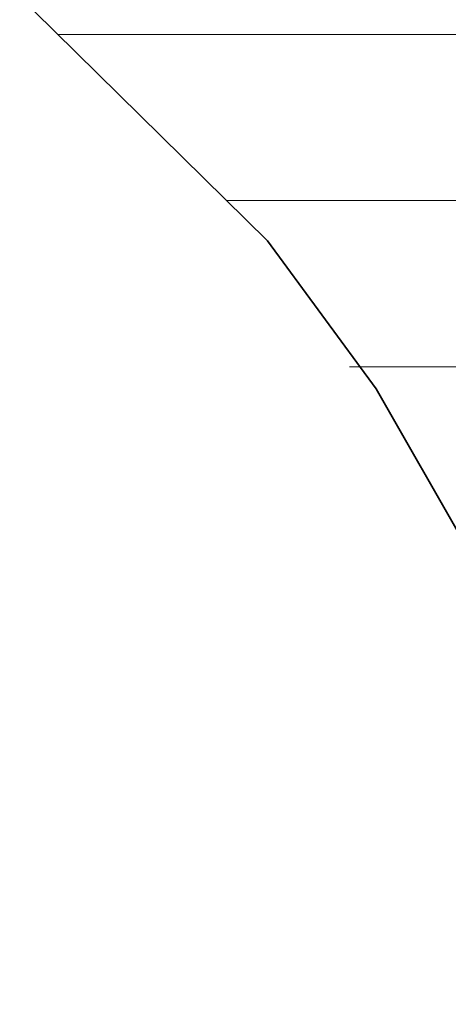
# Model space of a CAD drawing. Units: millimetres. Extents: x 59 to 11996, y 24 to 8424.
# Drawn here: x 8346 to 8364, y 435 to 477 of the extents above; entities that cross this region are included whole.
import ezdxf

# ---------------------------------------------------------------- set-up
doc = ezdxf.new("R2010")
doc.units = ezdxf.units.MM
doc.header["$MEASUREMENT"] = 0
doc.layers.add('(1) Shape lines', color=7, linetype='Continuous', lineweight=35)
doc.layers.add('(9) Sheet', color=7, linetype='Continuous', lineweight=35)

# ---------------------------------------------------------------- blocks, each defined once
blk = doc.blocks.new('HATCH_161_86af2c14-e289-4649-a1d1-e13de7ce3019')
at = {"layer": '(1) Shape lines', "color": 0, "lineweight": 9}
blk.add_line((8354.074, 476), (8347.682, 476), dxfattribs=at)
blk = doc.blocks.new('HATCH_162_18cdec3d-b9e7-478a-a812-daab5156d067')
at = {"layer": '(1) Shape lines', "color": 0, "lineweight": 9}
blk.add_line((8354.486, 476), (8354.074, 476), dxfattribs=at)
blk = doc.blocks.new('HATCH_165_47fbc1f6-b927-4ab0-be36-1808b15b8f5d')
at = {"layer": '(1) Shape lines', "color": 0, "lineweight": 9}
for p, q in [((8356.033, 476), (8354.486, 476)), ((8356.108, 469), (8354.796, 469))]:
    blk.add_line(p, q, dxfattribs=at)
blk = doc.blocks.new('HATCH_166_8977a01e-267e-4200-89bb-62631f97e7ae')
at = {"layer": '(1) Shape lines', "color": 0, "lineweight": 9}
for p, q in [((8356.122, 476), (8356.033, 476)), ((8356.122, 469), (8356.108, 469))]:
    blk.add_line(p, q, dxfattribs=at)
blk = doc.blocks.new('HATCH_169_56ebb932-a4de-472d-b9d2-5de5a508743d')
at = {"layer": '(1) Shape lines', "color": 0, "lineweight": 9}
for p, q in [((8356.499, 476), (8356.122, 476)), ((8356.517, 469), (8356.122, 469))]:
    blk.add_line(p, q, dxfattribs=at)
blk = doc.blocks.new('HATCH_170_b5358fcf-c89b-4a91-9fc5-9ca8bca3059d')
at = {"layer": '(1) Shape lines', "color": 0, "lineweight": 9}
for p, q in [((8356.521, 476), (8356.499, 476)), ((8356.521, 469), (8356.517, 469))]:
    blk.add_line(p, q, dxfattribs=at)
blk = doc.blocks.new('HATCH_173_acc564e3-4e62-4f83-9016-a15ba4ffb432')
at = {"layer": '(1) Shape lines', "color": 0, "lineweight": 9}
for p, q in [((8360.204, 476), (8356.521, 476)), ((8360.381, 469), (8356.521, 469)), ((8360.558, 462), (8359.969, 462))]:
    blk.add_line(p, q, dxfattribs=at)
blk = doc.blocks.new('HATCH_174_c521097c-d557-4a8a-9657-4eda2b24718d')
at = {"layer": '(1) Shape lines', "color": 0, "lineweight": 9}
for p, q in [((8360.582, 476), (8360.204, 476)), ((8360.582, 469), (8360.381, 469)), ((8360.582, 462), (8360.558, 462))]:
    blk.add_line(p, q, dxfattribs=at)
blk = doc.blocks.new('HATCH_179_8e105c10-500e-47ae-ac1f-ae3dd02bbc37')
at = {"layer": '(1) Shape lines', "color": 0, "lineweight": 9}
for p, q in [((8362.867, 476), (8360.582, 476)), ((8362.976, 469), (8360.582, 469)), ((8363.085, 462), (8360.582, 462))]:
    blk.add_line(p, q, dxfattribs=at)
blk = doc.blocks.new('HATCH_180_3efb6daa-5da7-4774-9da3-0334d1668efd')
at = {"layer": '(1) Shape lines', "color": 0, "lineweight": 9}
for p, q in [((8363.161, 476), (8362.867, 476)), ((8363.161, 469), (8362.976, 469)), ((8363.161, 462), (8363.085, 462))]:
    blk.add_line(p, q, dxfattribs=at)
blk = doc.blocks.new('HATCH_185_91a7a8c3-c27c-4c1e-9460-90e0b6565084')
at = {"layer": '(1) Shape lines', "color": 0, "lineweight": 9}
for p, q in [((8363.68, 476), (8363.161, 476)), ((8363.705, 469), (8363.161, 469)), ((8363.73, 462), (8363.161, 462))]:
    blk.add_line(p, q, dxfattribs=at)
blk = doc.blocks.new('HATCH_186_6d90e8cc-cd60-48e1-9bee-606c555ac2c8')
at = {"layer": '(1) Shape lines', "color": 0, "lineweight": 9}
for p, q in [((8363.75, 476), (8363.68, 476)), ((8363.75, 469), (8363.705, 469)), ((8363.75, 462), (8363.73, 462))]:
    blk.add_line(p, q, dxfattribs=at)
blk = doc.blocks.new('HATCH_191_7ff917f6-7c76-4103-8a99-a93953d78102')
at = {"layer": '(1) Shape lines', "color": 0, "lineweight": 9}
for p, q in [((8364.758, 476), (8363.75, 476)), ((8364.806, 469), (8363.75, 469)), ((8364.854, 462), (8363.75, 462))]:
    blk.add_line(p, q, dxfattribs=at)
blk = doc.blocks.new('GROUP_0_368a8a3d-1199-4f26-9f28-ac9459be0800')
at = {"layer": '(9) Sheet', "color": 7, "linetype": 'Continuous', "lineweight": 35, "ltscale": 20}
blk.add_lwpolyline([(8331.442, 491.98), (8356.521, 467.302), (8361.092, 461.066), (8364.905, 454.41), (8367.489, 447.694), (8368.374, 441.282), (8368.032, 438.302), (8367.088, 435.533), (8365.484, 433.021), (8363.161, 430.81), (8360.06, 428.946), (8356.122, 427.474), (8351.289, 426.438), (8345.5, 425.886)], dxfattribs=at)
at = {"layer": '(1) Shape lines', "color": 154, "linetype": 'ByBlock'}
for name in ['HATCH_180_3efb6daa-5da7-4774-9da3-0334d1668efd', 'HATCH_185_91a7a8c3-c27c-4c1e-9460-90e0b6565084', 'HATCH_186_6d90e8cc-cd60-48e1-9bee-606c555ac2c8', 'HATCH_191_7ff917f6-7c76-4103-8a99-a93953d78102', 'HATCH_162_18cdec3d-b9e7-478a-a812-daab5156d067', 'HATCH_165_47fbc1f6-b927-4ab0-be36-1808b15b8f5d', 'HATCH_166_8977a01e-267e-4200-89bb-62631f97e7ae', 'HATCH_169_56ebb932-a4de-472d-b9d2-5de5a508743d', 'HATCH_170_b5358fcf-c89b-4a91-9fc5-9ca8bca3059d', 'HATCH_173_acc564e3-4e62-4f83-9016-a15ba4ffb432', 'HATCH_174_c521097c-d557-4a8a-9657-4eda2b24718d', 'HATCH_179_8e105c10-500e-47ae-ac1f-ae3dd02bbc37', 'HATCH_161_86af2c14-e289-4649-a1d1-e13de7ce3019']:
    blk.add_blockref(name, (0, 0), dxfattribs=at)

msp = doc.modelspace()

# ---------------------------------------------------------------- block references
at = {"color": 7, "linetype": 'ByBlock'}
msp.add_blockref('GROUP_0_368a8a3d-1199-4f26-9f28-ac9459be0800', (0, 0), dxfattribs=at)

doc.saveas('drawing.dxf')
